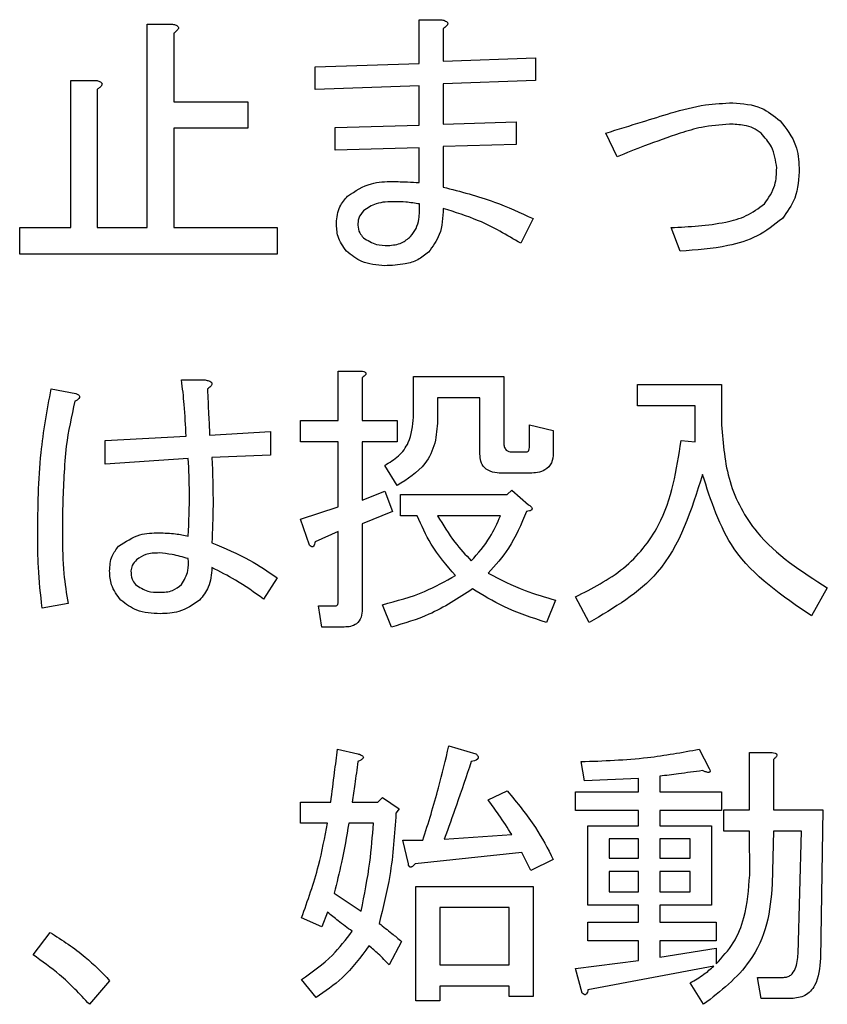
# Model space of a CAD drawing. Units: millimetres. Extents: x -66 to 476, y -1 to 283.
# Drawn here: x 66 to 68, y 237 to 239 of the extents above; entities that cross this region are included whole.
import ezdxf

# ---------------------------------------------------------------- set-up
doc = ezdxf.new("R2010")
doc.units = ezdxf.units.MM

msp = doc.modelspace()

# ---------------------------------------------------------------- linework, layer by layer
at = {"color": 7, "linetype": 'Continuous', "lineweight": 25}
for p, q in [((66.7626, 239.0259), (66.7626, 239.4861)), ((66.7626, 239.4861), (66.8202, 239.4861)), ((67.3781, 239.3971), (67.3781, 239.4962)), ((67.3781, 239.4962), (67.4272, 239.4962)), ((66.8227, 239.4657), (66.8227, 239.3107)), ((67.4323, 239.4759), (67.4323, 239.4022)), ((67.1424, 239.3895), (67.3781, 239.3971)), ((67.4323, 239.4022), (67.6408, 239.4098)), ((67.6408, 239.4098), (67.6408, 239.359)), ((67.1424, 239.3386), (67.1424, 239.3895)), ((66.5897, 239.0259), (66.5897, 239.359)), ((66.5897, 239.359), (66.6473, 239.359)), ((67.6408, 239.359), (67.4323, 239.3513)), ((67.4323, 239.3513), (67.4323, 239.2598)), ((66.6498, 239.3386), (66.6498, 239.0259)), ((67.3781, 239.3463), (67.1424, 239.3386)), ((67.3781, 239.2573), (67.3781, 239.3463)), ((66.8227, 239.3107), (66.9905, 239.3107)), ((66.9905, 239.3107), (66.9905, 239.2505)), ((67.4323, 239.2598), (67.5975, 239.2649)), ((67.5975, 239.2649), (67.5975, 239.2141)), ((66.9905, 239.2505), (66.8227, 239.2505)), ((66.8227, 239.2505), (66.8227, 239.0259)), ((67.1882, 239.2522), (67.3781, 239.2573)), ((67.1882, 239.2013), (67.1882, 239.2522)), ((67.8257, 239.1861), (67.8003, 239.2395)), ((67.3781, 239.2064), (67.1882, 239.2013)), ((67.3781, 239.1276), (67.3781, 239.2064)), ((67.5975, 239.2141), (67.4323, 239.209)), ((67.4323, 239.209), (67.4323, 239.1174)), ((67.6357, 239.0463), (67.6077, 238.9903)), ((66.4744, 238.9657), (66.4744, 239.0259)), ((66.4744, 239.0259), (66.5897, 239.0259)), ((66.6498, 239.0259), (66.7626, 239.0259)), ((66.8227, 239.0259), (67.0566, 239.0259)), ((67.0566, 239.0259), (67.0566, 238.9657)), ((67.9681, 238.9725), (67.9478, 239.0259)), ((67.0566, 238.9657), (66.4744, 238.9657)), ((67.1951, 238.5895), (67.1951, 238.7013)), ((67.1951, 238.7013), (67.2467, 238.7013)), ((67.2492, 238.6861), (67.2492, 238.5895)), ((67.3654, 238.5971), (67.3654, 238.6886)), ((67.3654, 238.6886), (67.5696, 238.6886)), ((67.5696, 238.6886), (67.5696, 238.5386)), ((66.5456, 238.6607), (66.6015, 238.6505)), ((66.8405, 238.681), (66.8939, 238.681)), ((67.8715, 238.6227), (67.8715, 238.6708)), ((67.8715, 238.6708), (68.0622, 238.6708)), ((68.0622, 238.6708), (68.0622, 238.5793)), ((67.5154, 238.6405), (67.4196, 238.6405)), ((67.4196, 238.6405), (67.4196, 238.5895)), ((67.5154, 238.5132), (67.5154, 238.6405)), ((68.002, 238.6227), (67.8715, 238.6227)), ((68.002, 238.5412), (68.002, 238.6227)), ((67.1094, 238.5414), (67.1094, 238.5895)), ((67.1094, 238.5895), (67.1951, 238.5895)), ((67.2492, 238.5895), (67.328, 238.5895)), ((67.328, 238.5895), (67.328, 238.5414)), ((67.6273, 238.5285), (67.6273, 238.5793)), ((67.6273, 238.5793), (67.6814, 238.5666)), ((66.6676, 238.5437), (66.8507, 238.5539)), ((66.9041, 238.5564), (67.0414, 238.5641)), ((67.0414, 238.5641), (67.0414, 238.5107)), ((67.6814, 238.5666), (67.6814, 238.5158)), ((66.6676, 238.4903), (66.6676, 238.5437)), ((67.1951, 238.5414), (67.1094, 238.5414)), ((67.1951, 238.3937), (67.1951, 238.5414)), ((67.328, 238.5414), (67.2492, 238.5414)), ((67.2492, 238.5414), (67.2492, 238.409)), ((67.9707, 238.5437), (68.002, 238.5412)), ((67.0414, 238.5107), (66.9092, 238.5056)), ((67.5874, 238.5183), (67.6204, 238.5183)), ((66.8558, 238.503), (66.6676, 238.4903)), ((67.328, 238.442), (67.3001, 238.4878)), ((67.628, 238.4702), (67.5645, 238.4702)), ((67.2492, 238.409), (67.3001, 238.4293)), ((67.3001, 238.4293), (67.3179, 238.3835)), ((67.3357, 238.3736), (67.3357, 238.4217)), ((67.3357, 238.4217), (67.5772, 238.4217)), ((67.5772, 238.4217), (67.5874, 238.4319)), ((67.5874, 238.4319), (67.6255, 238.3988)), ((67.1094, 238.3657), (67.1951, 238.3937)), ((67.3179, 238.3835), (67.2492, 238.3556)), ((67.3738, 238.3736), (67.3357, 238.3736)), ((67.5619, 238.3736), (67.4196, 238.3736)), ((67.1297, 238.3073), (67.1094, 238.3657)), ((67.2492, 238.3556), (67.2492, 238.1623)), ((67.1951, 238.3378), (67.1424, 238.3149)), ((67.1951, 238.1802), (67.1951, 238.3378)), ((67.0566, 238.2335), (67.0261, 238.1852)), ((68.3012, 238.2106), (68.2656, 238.1471)), ((66.5837, 238.1751), (66.5253, 238.1649)), ((67.3153, 238.1217), (67.295, 238.1725)), ((67.6865, 238.1827), (67.6662, 238.1319)), ((67.7622, 238.1319), (67.7317, 238.1903)), ((67.1577, 238.1219), (67.1501, 238.17)), ((67.1501, 238.17), (67.1882, 238.17)), ((67.2086, 238.1219), (67.1577, 238.1219)), ((67.1933, 237.8454), (67.2391, 237.8352)), ((67.445, 237.853), (67.506, 237.8352)), ((68.0113, 237.8454), (68.0342, 237.8022)), ((68.125, 237.7081), (68.125, 237.8378)), ((68.125, 237.8378), (68.1766, 237.8378)), ((67.752, 237.7742), (67.7444, 237.8174)), ((68.1791, 237.8225), (68.1791, 237.7081)), ((67.8742, 237.7793), (67.752, 237.7742)), ((67.8742, 237.7488), (67.8742, 237.7793)), ((67.9223, 237.7844), (67.9223, 237.7488)), ((67.534, 237.731), (67.5772, 237.7513)), ((67.7317, 237.7067), (67.7317, 237.7488)), ((67.7317, 237.7488), (67.8742, 237.7488)), ((67.9223, 237.7488), (68.0622, 237.7488)), ((68.0622, 237.7488), (68.0622, 237.7067)), ((67.1094, 237.6778), (67.1094, 237.7259)), ((67.1094, 237.7259), (67.178, 237.7259)), ((67.2263, 237.7259), (67.2848, 237.7259)), ((67.2848, 237.7259), (67.295, 237.7361)), ((67.295, 237.7361), (67.3331, 237.7107)), ((67.3331, 237.7107), (67.3255, 237.7005)), ((67.8742, 237.7067), (67.7317, 237.7067)), ((67.8742, 237.6725), (67.8742, 237.7067)), ((68.0622, 237.7067), (67.9223, 237.7067)), ((67.9223, 237.7067), (67.9223, 237.6725)), ((68.0673, 237.66), (68.0673, 237.7081)), ((68.0673, 237.7081), (68.125, 237.7081)), ((68.1791, 237.7081), (68.291, 237.7081)), ((68.291, 237.7081), (68.2859, 237.3725)), ((67.1704, 237.6778), (67.1094, 237.6778)), ((67.2747, 237.6778), (67.2187, 237.6778)), ((67.7598, 237.4925), (67.7598, 237.6725)), ((67.7598, 237.6725), (67.8742, 237.6725)), ((67.9223, 237.6725), (68.0393, 237.6725)), ((68.0393, 237.6725), (68.0393, 237.4925)), ((68.125, 237.66), (68.0673, 237.66)), ((68.1257, 237.5606), (68.125, 237.66)), ((68.1791, 237.66), (68.1766, 237.5403)), ((68.2427, 237.66), (68.1791, 237.66)), ((68.2351, 237.3827), (68.2427, 237.66)), ((67.3535, 237.5861), (67.3408, 237.6395)), ((67.3408, 237.6395), (67.3865, 237.6395)), ((67.4348, 237.642), (67.5874, 237.6522)), ((67.8079, 237.6425), (67.8079, 237.5988)), ((67.8742, 237.6425), (67.8079, 237.6425)), ((67.8742, 237.5988), (67.8742, 237.6425)), ((67.9223, 237.6425), (67.9223, 237.5988)), ((67.9912, 237.6425), (67.9223, 237.6425)), ((67.9912, 237.5988), (67.9912, 237.6425)), ((67.6102, 237.6115), (67.3687, 237.5861)), ((67.6306, 237.5708), (67.6102, 237.6115)), ((67.6814, 237.5962), (67.6306, 237.5708)), ((67.8079, 237.5988), (67.8742, 237.5988)), ((67.9223, 237.5988), (67.9912, 237.5988)), ((67.8079, 237.5688), (67.8079, 237.5225)), ((67.8742, 237.5688), (67.8079, 237.5688)), ((67.8742, 237.5225), (67.8742, 237.5688)), ((67.9223, 237.5688), (67.9223, 237.5225)), ((67.9912, 237.5688), (67.9223, 237.5688)), ((67.9912, 237.5225), (67.9912, 237.5688)), ((67.3705, 237.2759), (67.3705, 237.5352)), ((67.3705, 237.5352), (67.6357, 237.5352)), ((67.6357, 237.5352), (67.6357, 237.2861)), ((67.1857, 237.52), (67.2467, 237.4793)), ((67.8079, 237.5225), (67.8742, 237.5225)), ((67.9223, 237.5225), (67.9912, 237.5225)), ((67.5815, 237.4871), (67.4247, 237.4871)), ((67.4247, 237.4871), (67.4247, 237.3573)), ((67.5815, 237.3573), (67.5815, 237.4871)), ((67.8742, 237.4925), (67.7598, 237.4925)), ((67.8742, 237.4539), (67.8742, 237.4925)), ((68.0393, 237.4925), (67.9223, 237.4925)), ((67.9223, 237.4925), (67.9223, 237.4539)), ((67.1577, 237.4437), (67.1119, 237.464)), ((67.1704, 237.4767), (67.1577, 237.4437)), ((67.7596, 237.4118), (67.7596, 237.4539)), ((67.7596, 237.4539), (67.8742, 237.4539)), ((67.9223, 237.4539), (68.0495, 237.4539)), ((68.0495, 237.4539), (68.0495, 237.4118)), ((66.5049, 237.3801), (66.5431, 237.431)), ((67.3382, 237.4107), (67.3102, 237.3573)), ((67.8742, 237.4118), (67.7596, 237.4118)), ((67.8742, 237.3674), (67.8742, 237.4118)), ((68.0495, 237.4118), (67.9223, 237.4118)), ((67.9223, 237.4118), (67.9223, 237.3751)), ((67.9223, 237.3751), (68.0495, 237.3954)), ((68.0495, 237.3954), (68.0495, 237.3598)), ((67.4247, 237.3573), (67.5815, 237.3573)), ((67.7317, 237.3496), (67.8742, 237.3674)), ((67.7469, 237.2937), (67.7317, 237.3496)), ((68.0444, 237.3547), (67.7596, 237.3013)), ((67.145, 237.2835), (67.1119, 237.3242)), ((68.1512, 237.2812), (68.1435, 237.3293)), ((68.1435, 237.3293), (68.202, 237.3293)), ((66.6778, 237.3217), (66.632, 237.2683)), ((67.5815, 237.3091), (67.4247, 237.3091)), ((67.4247, 237.3091), (67.4247, 237.2759)), ((67.5815, 237.2861), (67.5815, 237.3091)), ((68.0215, 237.2683), (67.991, 237.3166)), ((67.6357, 237.2861), (67.5815, 237.2861)), ((68.2198, 237.2812), (68.1512, 237.2812)), ((67.4247, 237.2759), (67.3705, 237.2759))]:
    msp.add_line(p, q, dxfattribs=at)
for points, knots in [([(66.8202, 239.4861), (66.8229, 239.4855), (66.827, 239.4845), (66.8313, 239.4821), (66.8332, 239.48), (66.8338, 239.4777), (66.833, 239.4752), (66.8312, 239.4727), (66.8279, 239.4693), (66.8247, 239.4671), (66.8227, 239.4657)], [0, 0, 0, 0, 0.249604, 0.374099, 0.43766, 0.499602, 0.578594, 0.657048, 0.78007, 1, 1, 1, 1]), ([(67.4272, 239.4962), (67.43, 239.4957), (67.4345, 239.4948), (67.4393, 239.4926), (67.4414, 239.4907), (67.4426, 239.4889), (67.4426, 239.4867), (67.4416, 239.484), (67.4382, 239.4801), (67.4347, 239.4776), (67.4323, 239.4759)], [0, 0, 0, 0, 0.24959, 0.389381, 0.445046, 0.500062, 0.562525, 0.625538, 0.750396, 1, 1, 1, 1]), ([(66.6473, 239.359), (66.65, 239.3584), (66.6541, 239.3575), (66.6584, 239.355), (66.6603, 239.3529), (66.6609, 239.3506), (66.6601, 239.3481), (66.6583, 239.3456), (66.655, 239.3422), (66.6519, 239.34), (66.6498, 239.3386)], [0, 0, 0, 0, 0.249631, 0.374516, 0.437525, 0.499474, 0.578474, 0.656936, 0.780484, 1, 1, 1, 1]), ([(67.9478, 239.2852), (67.9734, 239.2924), (68.0193, 239.3051), (68.0667, 239.3072), (68.0876, 239.3081)], [0, 0, 0, 0, 0.560008, 1, 1, 1, 1]), ([(68.0876, 239.3081), (68.1099, 239.3064), (68.1499, 239.3034), (68.1808, 239.2784), (68.1944, 239.2674)], [0, 0, 0, 0, 0.559847, 1, 1, 1, 1]), ([(67.8003, 239.2395), (67.8278, 239.2481), (67.8769, 239.2634), (67.9261, 239.2786), (67.9478, 239.2852)], [0, 0, 0, 0, 0.559989, 1, 1, 1, 1]), ([(68.1944, 239.2674), (68.2084, 239.2498), (68.2334, 239.2182), (68.2363, 239.1783), (68.2376, 239.1607)], [0, 0, 0, 0, 0.558983, 1, 1, 1, 1]), ([(68.08, 239.2598), (68.0587, 239.2583), (68.0206, 239.2555), (67.9842, 239.2444), (67.9681, 239.2395)], [0, 0, 0, 0, 0.559665, 1, 1, 1, 1]), ([(68.1512, 239.2395), (68.1455, 239.2438), (68.1342, 239.2524), (68.1092, 239.2587), (68.0911, 239.2594), (68.08, 239.2598)], [0, 0, 0, 0, 0.279233, 0.559458, 1, 1, 1, 1]), ([(67.9681, 239.2395), (67.9413, 239.2301), (67.8935, 239.2133), (67.8464, 239.1944), (67.8257, 239.1861)], [0, 0, 0, 0, 0.559977, 1, 1, 1, 1]), ([(68.1868, 239.1607), (68.1844, 239.1774), (68.1801, 239.2073), (68.16, 239.2296), (68.1512, 239.2395)], [0, 0, 0, 0, 0.5583424, 1, 1, 1, 1]), ([(68.1588, 239.0793), (68.1683, 239.0931), (68.1853, 239.1177), (68.1863, 239.1475), (68.1868, 239.1607)], [0, 0, 0, 0, 0.557662, 1, 1, 1, 1]), ([(68.2376, 239.1607), (68.2367, 239.137), (68.235, 239.0949), (68.2103, 239.0611), (68.1995, 239.0463)], [0, 0, 0, 0, 0.560833, 1, 1, 1, 1]), ([(67.2162, 239.0971), (67.2335, 239.1085), (67.2645, 239.1289), (67.3015, 239.1298), (67.3179, 239.1302)], [0, 0, 0, 0, 0.557406, 1, 1, 1, 1]), ([(67.3179, 239.1302), (67.3291, 239.1299), (67.3492, 239.1294), (67.3693, 239.1282), (67.3781, 239.1276)], [0, 0, 0, 0, 0.559992, 1, 1, 1, 1]), ([(67.4323, 239.1174), (67.4714, 239.1074), (67.5413, 239.0895), (67.6068, 239.0595), (67.6357, 239.0463)], [0, 0, 0, 0, 0.559911, 1, 1, 1, 1]), ([(67.1908, 239.0361), (67.1921, 239.0489), (67.1946, 239.072), (67.2096, 239.0894), (67.2162, 239.0971)], [0, 0, 0, 0, 0.559217, 1, 1, 1, 1]), ([(67.323, 239.0844), (67.3085, 239.0842), (67.2827, 239.0839), (67.2612, 239.0701), (67.2518, 239.064)], [0, 0, 0, 0, 0.562022, 1, 1, 1, 1]), ([(67.3789, 239.0793), (67.3685, 239.0809), (67.35, 239.0839), (67.3312, 239.0842), (67.323, 239.0844)], [0, 0, 0, 0, 0.5598768, 1, 1, 1, 1]), ([(67.2518, 239.064), (67.2476, 239.0585), (67.2401, 239.0487), (67.2394, 239.0364), (67.2391, 239.031)], [0, 0, 0, 0, 0.558755, 1, 1, 1, 1]), ([(67.3586, 239.0056), (67.3631, 239.0114), (67.3722, 239.023), (67.379, 239.0489), (67.3789, 239.0678), (67.3789, 239.0793)], [0, 0, 0, 0, 0.279351, 0.559557, 1, 1, 1, 1]), ([(67.4323, 239.0691), (67.4315, 239.0487), (67.43, 239.0122), (67.4086, 238.9829), (67.3992, 238.97)], [0, 0, 0, 0, 0.5610012, 1, 1, 1, 1]), ([(67.6077, 238.9903), (67.5766, 239.0087), (67.521, 239.0416), (67.4594, 239.0607), (67.4323, 239.0691)], [0, 0, 0, 0, 0.560062, 1, 1, 1, 1]), ([(67.9478, 239.0259), (67.9892, 239.0279), (68.0468, 239.0307), (68.1192, 239.0502), (68.1456, 239.0696), (68.1588, 239.0793)], [0, 0, 0, 0, 0.5604726, 0.7806828, 1, 1, 1, 1]), ([(68.1995, 239.0463), (68.1811, 239.0319), (68.1444, 239.0033), (68.0638, 238.9793), (68.0044, 238.9751), (67.9681, 238.9725)], [0, 0, 0, 0, 0.279335, 0.559545, 1, 1, 1, 1]), ([(67.2136, 238.9725), (67.2059, 238.9832), (67.1922, 239.0023), (67.1912, 239.0257), (67.1908, 239.0361)], [0, 0, 0, 0, 0.558268, 1, 1, 1, 1]), ([(67.2391, 239.031), (67.2399, 239.0251), (67.2415, 239.0145), (67.2486, 239.0065), (67.2518, 239.003)], [0, 0, 0, 0, 0.55876, 1, 1, 1, 1]), ([(67.2518, 239.003), (67.2613, 238.9969), (67.2785, 238.9859), (67.2987, 238.9854), (67.3077, 238.9852)], [0, 0, 0, 0, 0.557254, 1, 1, 1, 1]), ([(67.3077, 238.9852), (67.3184, 238.9862), (67.3375, 238.988), (67.3521, 239.0002), (67.3586, 239.0056)], [0, 0, 0, 0, 0.559562, 1, 1, 1, 1]), ([(67.3001, 238.9395), (67.282, 238.9409), (67.2497, 238.9434), (67.2247, 238.9636), (67.2136, 238.9725)], [0, 0, 0, 0, 0.559869, 1, 1, 1, 1]), ([(67.3992, 238.97), (67.3914, 238.9638), (67.3757, 238.9514), (67.3411, 238.9413), (67.3156, 238.9402), (67.3001, 238.9395)], [0, 0, 0, 0, 0.279509, 0.559647, 1, 1, 1, 1]), ([(67.2467, 238.7013), (67.2488, 238.701), (67.2521, 238.7006), (67.2557, 238.699), (67.2572, 238.6974), (67.2577, 238.6956), (67.2571, 238.6937), (67.2557, 238.6917), (67.2532, 238.689), (67.2508, 238.6872), (67.2492, 238.6861)], [0, 0, 0, 0, 0.2495344, 0.3746259, 0.4371662, 0.4996617, 0.578588, 0.6572156, 0.7801366, 1, 1, 1, 1]), ([(66.5151, 238.3301), (66.5157, 238.3924), (66.5166, 238.5034), (66.5368, 238.6126), (66.5456, 238.6607)], [0, 0, 0, 0, 0.560107, 1, 1, 1, 1]), ([(66.8507, 238.5539), (66.8497, 238.5777), (66.8478, 238.6202), (66.8428, 238.6624), (66.8405, 238.681)], [0, 0, 0, 0, 0.559901, 1, 1, 1, 1]), ([(66.8939, 238.681), (66.8967, 238.6804), (66.9012, 238.6795), (66.906, 238.6774), (66.9081, 238.6754), (66.9093, 238.6737), (66.9093, 238.6715), (66.9083, 238.6687), (66.9049, 238.6648), (66.9014, 238.6623), (66.899, 238.6607)], [0, 0, 0, 0, 0.249588, 0.389388, 0.445044, 0.50006, 0.562523, 0.625539, 0.750389, 1, 1, 1, 1]), ([(66.899, 238.6607), (66.8999, 238.6412), (66.9016, 238.6065), (66.9033, 238.5717), (66.9041, 238.5564)], [0, 0, 0, 0, 0.560142, 1, 1, 1, 1]), ([(66.6015, 238.6505), (66.6036, 238.6495), (66.6067, 238.6481), (66.6095, 238.645), (66.61, 238.6427), (66.6094, 238.6403), (66.6073, 238.6379), (66.6037, 238.6352), (66.6008, 238.6336), (66.599, 238.6327)], [0, 0, 0, 0, 0.249875, 0.374414, 0.43688, 0.499543, 0.639611, 0.780039, 1, 1, 1, 1]), ([(66.599, 238.6327), (66.5916, 238.5989), (66.5793, 238.5433), (66.5742, 238.4642), (66.5713, 238.3972), (66.5711, 238.3525), (66.571, 238.3301)], [0, 0, 0, 0, 0.339666, 0.559778, 0.779893, 1, 1, 1, 1]), ([(67.3001, 238.4878), (67.3109, 238.4942), (67.3326, 238.5071), (67.3602, 238.5445), (67.3635, 238.5772), (67.3654, 238.5971)], [0, 0, 0, 0, 0.2807, 0.561009, 1, 1, 1, 1]), ([(67.4196, 238.5895), (67.4185, 238.5723), (67.4163, 238.5379), (67.3896, 238.4802), (67.3514, 238.4565), (67.328, 238.442)], [0, 0, 0, 0, 0.281083, 0.561602, 1, 1, 1, 1]), ([(68.0622, 238.5793), (68.0655, 238.5359), (68.0723, 238.4492), (68.1481, 238.3083), (68.2431, 238.2477), (68.3012, 238.2106)], [0, 0, 0, 0, 0.2804972, 0.560657, 1, 1, 1, 1]), ([(67.5696, 238.5386), (67.5697, 238.5357), (67.57, 238.53), (67.5738, 238.5224), (67.5806, 238.5187), (67.5851, 238.5184), (67.5874, 238.5183)], [0, 0, 0, 0, 0.280479, 0.559588, 0.779525, 1, 1, 1, 1]), ([(67.6204, 238.5183), (67.6216, 238.5184), (67.6234, 238.5186), (67.6252, 238.5202), (67.6271, 238.5231), (67.6272, 238.5261), (67.6273, 238.5285)], [0, 0, 0, 0, 0.2491303, 0.3750618, 0.5010787, 1, 1, 1, 1]), ([(67.7317, 238.1903), (67.7695, 238.2094), (67.845, 238.2477), (67.9431, 238.3691), (67.9602, 238.4775), (67.9707, 238.5437)], [0, 0, 0, 0, 0.280615, 0.560777, 1, 1, 1, 1]), ([(66.9092, 238.5056), (66.9105, 238.4695), (66.913, 238.4051), (66.9103, 238.3407), (66.9092, 238.3124)], [0, 0, 0, 0, 0.560053, 1, 1, 1, 1]), ([(66.9092, 238.5056), (66.9105, 238.4695), (66.913, 238.4051), (66.9103, 238.3407), (66.9092, 238.3124)], [0, 0, 0, 0, 0.560053, 1, 1, 1, 1]), ([(67.5645, 238.4702), (67.5575, 238.4705), (67.5436, 238.4712), (67.5254, 238.4804), (67.5164, 238.4968), (67.5158, 238.5077), (67.5154, 238.5132)], [0, 0, 0, 0, 0.280843, 0.559578, 0.779402, 1, 1, 1, 1]), ([(67.6814, 238.5158), (67.6809, 238.5081), (67.6798, 238.493), (67.6598, 238.472), (67.6401, 238.4709), (67.628, 238.4702)], [0, 0, 0, 0, 0.281298, 0.560085, 1, 1, 1, 1]), ([(66.8558, 238.3276), (66.8571, 238.3604), (66.8596, 238.4188), (66.8569, 238.4773), (66.8558, 238.503)], [0, 0, 0, 0, 0.559961, 1, 1, 1, 1]), ([(66.8558, 238.3276), (66.8571, 238.3604), (66.8596, 238.4188), (66.8569, 238.4773), (66.8558, 238.503)], [0, 0, 0, 0, 0.559961, 1, 1, 1, 1]), ([(68.019, 238.4674), (67.9936, 238.3864), (67.9483, 238.2418), (67.8191, 238.1654), (67.7622, 238.1319)], [0, 0, 0, 0, 0.559757, 1, 1, 1, 1]), ([(68.2656, 238.1471), (68.1995, 238.1921), (68.0812, 238.2726), (68.038, 238.4078), (68.019, 238.4674)], [0, 0, 0, 0, 0.55886, 1, 1, 1, 1]), ([(67.6255, 238.3988), (67.6273, 238.3974), (67.6301, 238.3954), (67.6327, 238.3922), (67.6334, 238.3899), (67.6331, 238.3881), (67.6318, 238.3866), (67.6298, 238.3855), (67.626, 238.3843), (67.6227, 238.3838), (67.6204, 238.3835)], [0, 0, 0, 0, 0.249566, 0.374216, 0.437682, 0.499903, 0.570088, 0.640048, 0.75025, 1, 1, 1, 1]), ([(67.4602, 238.2386), (67.4403, 238.2614), (67.4047, 238.3022), (67.3832, 238.3517), (67.3738, 238.3736)], [0, 0, 0, 0, 0.559666, 1, 1, 1, 1]), ([(67.4196, 238.3736), (67.432, 238.3531), (67.4541, 238.3167), (67.4831, 238.2854), (67.4958, 238.2717)], [0, 0, 0, 0, 0.55996, 1, 1, 1, 1]), ([(67.4958, 238.2717), (67.511, 238.2889), (67.5382, 238.3196), (67.5547, 238.3571), (67.5619, 238.3736)], [0, 0, 0, 0, 0.559641, 1, 1, 1, 1]), ([(67.6204, 238.3835), (67.6086, 238.3547), (67.5875, 238.3032), (67.5503, 238.2619), (67.534, 238.2437)], [0, 0, 0, 0, 0.559826, 1, 1, 1, 1]), ([(66.5253, 238.1649), (66.5218, 238.1956), (66.5157, 238.2506), (66.5153, 238.3058), (66.5151, 238.3301)], [0, 0, 0, 0, 0.559911, 1, 1, 1, 1]), ([(66.571, 238.3301), (66.5713, 238.301), (66.5717, 238.249), (66.5801, 238.1976), (66.5837, 238.1751)], [0, 0, 0, 0, 0.560114, 1, 1, 1, 1]), ([(66.6981, 238.3047), (66.7137, 238.3151), (66.7416, 238.3338), (66.7749, 238.3348), (66.7897, 238.3352)], [0, 0, 0, 0, 0.557488, 1, 1, 1, 1]), ([(66.7897, 238.3352), (66.8021, 238.3348), (66.8244, 238.3341), (66.8462, 238.3296), (66.8558, 238.3276)], [0, 0, 0, 0, 0.559904, 1, 1, 1, 1]), ([(66.6778, 238.2488), (66.6785, 238.2604), (66.6798, 238.2813), (66.6925, 238.2976), (66.6981, 238.3047)], [0, 0, 0, 0, 0.560113, 1, 1, 1, 1]), ([(66.9092, 238.3124), (66.9381, 238.3003), (66.9899, 238.2788), (67.0362, 238.2474), (67.0566, 238.2335)], [0, 0, 0, 0, 0.5598461, 1, 1, 1, 1]), ([(67.1424, 238.3149), (67.1422, 238.3131), (67.1416, 238.3096), (67.14, 238.3058), (67.138, 238.3039), (67.1367, 238.3035), (67.1353, 238.3036), (67.1328, 238.3045), (67.1311, 238.306), (67.1297, 238.3073)], [0, 0, 0, 0, 0.250334, 0.499646, 0.562144, 0.625072, 0.687904, 0.750961, 1, 1, 1, 1]), ([(66.7897, 238.2895), (66.7793, 238.2893), (66.7608, 238.289), (66.7455, 238.2787), (66.7388, 238.2742)], [0, 0, 0, 0, 0.561677, 1, 1, 1, 1]), ([(66.8558, 238.2768), (66.8436, 238.2803), (66.822, 238.2865), (66.7995, 238.2886), (66.7897, 238.2895)], [0, 0, 0, 0, 0.5602678, 1, 1, 1, 1]), ([(66.7388, 238.2742), (66.735, 238.2701), (66.7283, 238.2628), (66.7268, 238.2531), (66.7261, 238.2488)], [0, 0, 0, 0, 0.561244, 1, 1, 1, 1]), ([(66.8405, 238.2183), (66.8464, 238.2284), (66.857, 238.2466), (66.8561, 238.2675), (66.8558, 238.2768)], [0, 0, 0, 0, 0.557638, 1, 1, 1, 1]), ([(66.7032, 238.1827), (66.6949, 238.1937), (66.6799, 238.2134), (66.6784, 238.238), (66.6778, 238.2488)], [0, 0, 0, 0, 0.558615, 1, 1, 1, 1]), ([(66.7261, 238.2488), (66.7264, 238.2425), (66.7268, 238.2313), (66.7334, 238.2222), (66.7363, 238.2183)], [0, 0, 0, 0, 0.560388, 1, 1, 1, 1]), ([(66.9092, 238.2564), (66.908, 238.241), (66.906, 238.2134), (66.8888, 238.1921), (66.8812, 238.1827)], [0, 0, 0, 0, 0.559914, 1, 1, 1, 1]), ([(67.0261, 238.1852), (67.0052, 238.2001), (66.968, 238.2267), (66.9271, 238.2473), (66.9092, 238.2564)], [0, 0, 0, 0, 0.5599, 1, 1, 1, 1]), ([(67.295, 238.1725), (67.3274, 238.1811), (67.3853, 238.1964), (67.4373, 238.2257), (67.4602, 238.2386)], [0, 0, 0, 0, 0.56017, 1, 1, 1, 1]), ([(67.534, 238.2437), (67.5614, 238.2297), (67.6104, 238.2047), (67.6633, 238.1894), (67.6865, 238.1827)], [0, 0, 0, 0, 0.559693, 1, 1, 1, 1]), ([(66.7363, 238.2183), (66.7453, 238.2122), (66.7616, 238.2013), (66.7811, 238.2007), (66.7897, 238.2005)], [0, 0, 0, 0, 0.557415, 1, 1, 1, 1]), ([(66.7897, 238.2005), (66.8003, 238.2008), (66.8193, 238.2014), (66.8341, 238.2131), (66.8405, 238.2183)], [0, 0, 0, 0, 0.56172, 1, 1, 1, 1]), ([(67.4984, 238.2081), (67.4665, 238.1871), (67.4095, 238.1495), (67.3441, 238.1302), (67.3153, 238.1217)], [0, 0, 0, 0, 0.559645, 1, 1, 1, 1]), ([(67.6662, 238.1319), (67.6334, 238.1429), (67.5747, 238.1625), (67.5217, 238.1942), (67.4984, 238.2081)], [0, 0, 0, 0, 0.5601043, 1, 1, 1, 1]), ([(66.7922, 238.1522), (66.7738, 238.153), (66.7409, 238.1546), (66.7147, 238.1741), (66.7032, 238.1827)], [0, 0, 0, 0, 0.5607484, 1, 1, 1, 1]), ([(66.8812, 238.1827), (66.8661, 238.1723), (66.8392, 238.1538), (66.8066, 238.1527), (66.7922, 238.1522)], [0, 0, 0, 0, 0.557681, 1, 1, 1, 1]), ([(67.1882, 238.17), (67.1894, 238.1701), (67.1911, 238.1703), (67.193, 238.1718), (67.1949, 238.1748), (67.195, 238.1778), (67.1951, 238.1802)], [0, 0, 0, 0, 0.24913, 0.375062, 0.501079, 1, 1, 1, 1]), ([(67.2492, 238.1623), (67.2489, 238.1562), (67.2482, 238.1439), (67.238, 238.1288), (67.223, 238.1226), (67.2134, 238.1221), (67.2086, 238.1219)], [0, 0, 0, 0, 0.280609, 0.558965, 0.779002, 1, 1, 1, 1]), ([(67.178, 237.7259), (67.1809, 237.7482), (67.1861, 237.788), (67.1911, 237.8279), (67.1933, 237.8454)], [0, 0, 0, 0, 0.560047, 1, 1, 1, 1]), ([(67.3865, 237.6395), (67.3988, 237.679), (67.4208, 237.7495), (67.4376, 237.8214), (67.445, 237.853)], [0, 0, 0, 0, 0.5599744, 1, 1, 1, 1]), ([(67.7444, 237.8174), (67.7946, 237.8192), (67.8842, 237.8224), (67.9725, 237.8384), (68.0113, 237.8454)], [0, 0, 0, 0, 0.559926, 1, 1, 1, 1]), ([(68.1766, 237.8378), (68.1787, 237.8375), (68.182, 237.837), (68.1856, 237.8355), (68.1871, 237.8338), (68.1876, 237.8321), (68.187, 237.8301), (68.1856, 237.8282), (68.1831, 237.8255), (68.1807, 237.8237), (68.1791, 237.8225)], [0, 0, 0, 0, 0.249587, 0.374692, 0.437924, 0.499561, 0.578508, 0.657144, 0.780091, 1, 1, 1, 1]), ([(67.2391, 237.8174), (67.237, 237.8003), (67.2333, 237.7697), (67.2285, 237.7393), (67.2263, 237.7259)], [0, 0, 0, 0, 0.5600653, 1, 1, 1, 1]), ([(67.2391, 237.8352), (67.2416, 237.8344), (67.2454, 237.8331), (67.2497, 237.8308), (67.2514, 237.8287), (67.252, 237.8265), (67.251, 237.8244), (67.249, 237.8226), (67.2451, 237.8201), (67.2415, 237.8185), (67.2391, 237.8174)], [0, 0, 0, 0, 0.249697, 0.374642, 0.437645, 0.499485, 0.570024, 0.639945, 0.750106, 1, 1, 1, 1]), ([(67.2391, 237.8352), (67.2416, 237.8344), (67.2454, 237.8331), (67.2497, 237.8308), (67.2514, 237.8287), (67.252, 237.8265), (67.251, 237.8244), (67.249, 237.8226), (67.2451, 237.8201), (67.2415, 237.8185), (67.2391, 237.8174)], [0, 0, 0, 0, 0.249697, 0.374642, 0.437645, 0.499485, 0.570024, 0.639945, 0.750106, 1, 1, 1, 1]), ([(67.4958, 237.8174), (67.4848, 237.7846), (67.465, 237.7259), (67.444, 237.6676), (67.4348, 237.642)], [0, 0, 0, 0, 0.560054, 1, 1, 1, 1]), ([(67.506, 237.8352), (67.5079, 237.8335), (67.5103, 237.8314), (67.5117, 237.8279), (67.5118, 237.826), (67.5111, 237.8242), (67.5068, 237.8195), (67.501, 237.8184), (67.4958, 237.8174)], [0, 0, 0, 0, 0.249984, 0.31285, 0.375755, 0.439012, 0.501941, 1, 1, 1, 1]), ([(68.019, 237.7971), (68.0009, 237.7946), (67.9688, 237.7901), (67.9365, 237.7861), (67.9223, 237.7844)], [0, 0, 0, 0, 0.559975, 1, 1, 1, 1]), ([(68.0342, 237.8022), (68.0352, 237.8002), (68.0363, 237.7978), (68.036, 237.7948), (68.0352, 237.7937), (68.0341, 237.7932), (68.0306, 237.7927), (68.0254, 237.7944), (68.0209, 237.7963), (68.019, 237.7971)], [0, 0, 0, 0, 0.2492959, 0.2968807, 0.3426754, 0.3910973, 0.4382688, 0.7521629, 1, 1, 1, 1]), ([(67.5772, 237.7513), (67.5995, 237.7243), (67.6395, 237.676), (67.6686, 237.6206), (67.6814, 237.5962)], [0, 0, 0, 0, 0.559791, 1, 1, 1, 1]), ([(67.5874, 237.6522), (67.578, 237.6673), (67.5612, 237.6942), (67.5423, 237.7198), (67.534, 237.731)], [0, 0, 0, 0, 0.560086, 1, 1, 1, 1]), ([(67.3255, 237.7005), (67.3224, 237.6533), (67.3169, 237.5691), (67.2964, 237.4873), (67.2874, 237.4513)], [0, 0, 0, 0, 0.560213, 1, 1, 1, 1]), ([(67.1119, 237.464), (67.1259, 237.5031), (67.1509, 237.5729), (67.1644, 237.6457), (67.1704, 237.6778)], [0, 0, 0, 0, 0.559915, 1, 1, 1, 1]), ([(67.2187, 237.6778), (67.2137, 237.6481), (67.2047, 237.5951), (67.1915, 237.5429), (67.1857, 237.52)], [0, 0, 0, 0, 0.559976, 1, 1, 1, 1]), ([(67.2467, 237.4793), (67.2541, 237.516), (67.2673, 237.5817), (67.2724, 237.6484), (67.2747, 237.6778)], [0, 0, 0, 0, 0.559874, 1, 1, 1, 1]), ([(67.3687, 237.5861), (67.3668, 237.5839), (67.3645, 237.5811), (67.3608, 237.5789), (67.359, 237.5784), (67.3576, 237.5785), (67.3562, 237.5791), (67.3543, 237.5816), (67.3538, 237.5842), (67.3535, 237.5861)], [0, 0, 0, 0, 0.374885, 0.468503, 0.562327, 0.609636, 0.656835, 0.750557, 1, 1, 1, 1]), ([(68.0495, 237.3598), (68.0635, 237.375), (68.0917, 237.4054), (68.1193, 237.4753), (68.1233, 237.5283), (68.1257, 237.5606)], [0, 0, 0, 0, 0.27977, 0.559957, 1, 1, 1, 1]), ([(68.1766, 237.5403), (68.1741, 237.5098), (68.1691, 237.4488), (68.1225, 237.3468), (68.0598, 237.298), (68.0215, 237.2683)], [0, 0, 0, 0, 0.280625, 0.560881, 1, 1, 1, 1]), ([(67.2263, 237.4335), (67.2157, 237.4414), (67.1968, 237.4554), (67.1785, 237.4702), (67.1704, 237.4767)], [0, 0, 0, 0, 0.559991, 1, 1, 1, 1]), ([(67.2874, 237.4513), (67.297, 237.4439), (67.3142, 237.4306), (67.3309, 237.4168), (67.3382, 237.4107)], [0, 0, 0, 0, 0.559986, 1, 1, 1, 1]), ([(66.5431, 237.431), (66.5706, 237.4135), (66.6197, 237.3821), (66.6601, 237.3402), (66.6778, 237.3217)], [0, 0, 0, 0, 0.560003, 1, 1, 1, 1]), ([(67.1119, 237.3242), (67.1363, 237.3415), (67.1799, 237.3724), (67.2122, 237.4149), (67.2263, 237.4335)], [0, 0, 0, 0, 0.560012, 1, 1, 1, 1]), ([(67.2645, 237.4005), (67.2456, 237.3751), (67.2119, 237.3297), (67.1655, 237.2976), (67.145, 237.2835)], [0, 0, 0, 0, 0.55946, 1, 1, 1, 1]), ([(67.3102, 237.3573), (67.3022, 237.3658), (67.2877, 237.3811), (67.2716, 237.3946), (67.2645, 237.4005)], [0, 0, 0, 0, 0.559973, 1, 1, 1, 1]), ([(66.632, 237.2683), (66.6103, 237.2915), (66.5715, 237.3329), (66.5253, 237.3657), (66.5049, 237.3801)], [0, 0, 0, 0, 0.55998, 1, 1, 1, 1]), ([(68.202, 237.3293), (68.2049, 237.3295), (68.2108, 237.3299), (68.2213, 237.3356), (68.2328, 237.3534), (68.2342, 237.371), (68.2351, 237.3827)], [0, 0, 0, 0, 0.125424, 0.250808, 0.49974, 1, 1, 1, 1]), ([(68.2859, 237.3725), (68.2842, 237.3508), (68.2821, 237.3237), (68.2637, 237.2975), (68.2467, 237.2841), (68.2305, 237.2823), (68.2198, 237.2812)], [0, 0, 0, 0, 0.499346, 0.625009, 0.75054, 1, 1, 1, 1]), ([(67.991, 237.3166), (68.0016, 237.3228), (68.0207, 237.3338), (68.0371, 237.3483), (68.0444, 237.3547)], [0, 0, 0, 0, 0.559798, 1, 1, 1, 1]), ([(67.7596, 237.3013), (67.7593, 237.2996), (67.7587, 237.2961), (67.7572, 237.2922), (67.7552, 237.2904), (67.7539, 237.29), (67.7525, 237.29), (67.7499, 237.291), (67.7483, 237.2925), (67.7469, 237.2937)], [0, 0, 0, 0, 0.25011, 0.500194, 0.561927, 0.624798, 0.687524, 0.750525, 1, 1, 1, 1])]:
    msp.add_open_spline(points, degree=3, knots=knots, dxfattribs=at)

doc.saveas('drawing.dxf')
